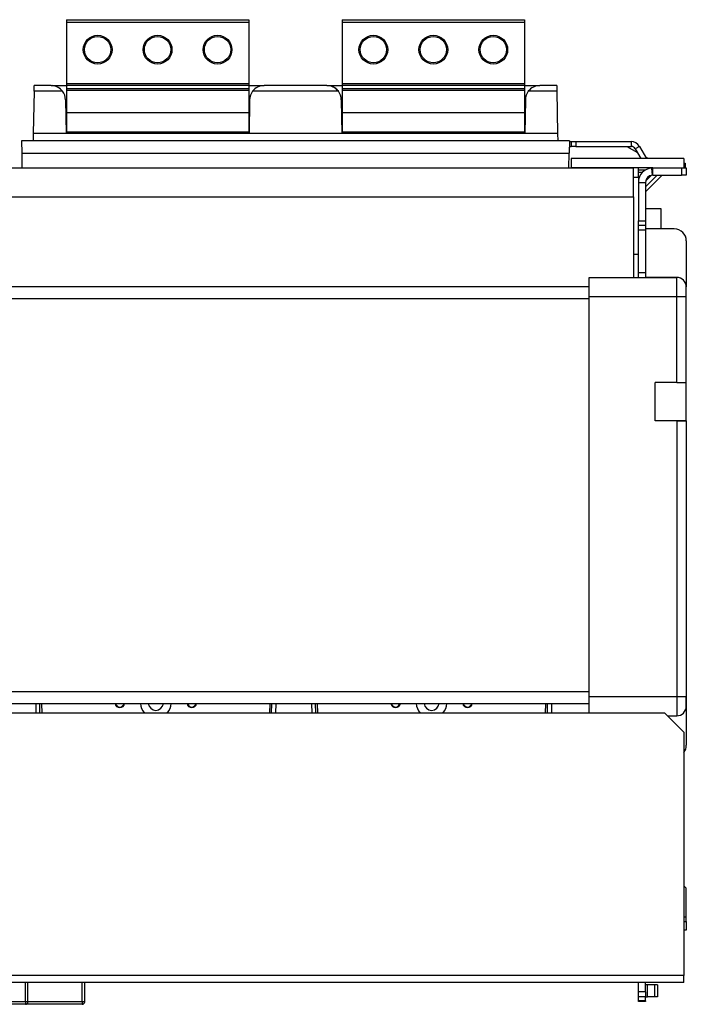
# Model space of a CAD drawing. Units: millimetres. Extents: x -873 to 1788, y -721 to 721.
# Drawn here: x 115 to 393, y -701 to -290 of the extents above; entities that cross this region are included whole.
import ezdxf

# ---------------------------------------------------------------- set-up
doc = ezdxf.new("R2010")
doc.units = ezdxf.units.MM

msp = doc.modelspace()

# ---------------------------------------------------------------- linework, layer by layer
for p, q in [((134.5, -290.2), (134.5, -291.2)), ((134.5, -290.2), (210.5, -290.2)), ((134.5, -291.2), (134.5, -316.79)), ((134.5, -291.2), (210.5, -291.2)), ((210.5, -290.2), (210.5, -291.2)), ((210.5, -291.2), (210.5, -316.79)), ((249.5, -290.2), (249.5, -291.2)), ((249.5, -290.2), (325.5, -290.2)), ((249.5, -291.2), (249.5, -316.79)), ((249.5, -291.2), (325.5, -291.2)), ((325.5, -290.2), (325.5, -291.2)), ((325.5, -291.2), (325.5, -316.79)), ((120.96, -320.09), (120.65, -337.7)), ((120.96, -320.09), (121, -317.7)), ((132.9, -320.09), (120.96, -320.09)), ((128.1, -317.7), (121, -317.7)), ((128.1, -317.7), (134.5, -317.7)), ((134.5, -316.79), (210.5, -316.79)), ((134.5, -316.79), (134.5, -317.49)), ((134.5, -317.49), (134.5, -318.91)), ((134.5, -317.49), (210.5, -317.49)), ((134.5, -318.91), (210.5, -318.91)), ((134.5, -318.91), (134.5, -319.62)), ((134.5, -319.62), (134.5, -329)), ((134.5, -319.62), (210.5, -319.62)), ((210.5, -316.79), (210.5, -317.49)), ((210.5, -317.49), (210.5, -318.91)), ((210.5, -317.7), (216.9, -317.7)), ((210.5, -318.91), (210.5, -319.62)), ((210.5, -319.62), (210.5, -329)), ((247.9, -320.09), (212.1, -320.09)), ((243.1, -317.7), (216.9, -317.7)), ((243.1, -317.7), (249.5, -317.7)), ((249.5, -316.79), (325.5, -316.79)), ((249.5, -316.79), (249.5, -317.49)), ((249.5, -317.49), (249.5, -318.91)), ((249.5, -317.49), (325.5, -317.49)), ((249.5, -318.91), (325.5, -318.91)), ((249.5, -318.91), (249.5, -319.62)), ((249.5, -319.62), (249.5, -329)), ((249.5, -319.62), (325.5, -319.62)), ((325.5, -316.79), (325.5, -317.49)), ((325.5, -317.49), (325.5, -318.91)), ((325.5, -317.7), (331.9, -317.7)), ((325.5, -318.91), (325.5, -319.62)), ((325.5, -319.62), (325.5, -329)), ((339.04, -320.09), (327.1, -320.09)), ((339, -317.7), (331.9, -317.7)), ((339, -317.7), (339.04, -320.09)), ((339.04, -320.09), (339.35, -337.7)), ((134.1, -323.6), (134.35, -337.7)), ((210.9, -323.6), (210.65, -337.7)), ((249.1, -323.6), (249.35, -337.7)), ((325.9, -323.6), (325.65, -337.7)), ((134.5, -329), (134.5, -337.2)), ((134.5, -329), (210.5, -329)), ((210.5, -329), (210.5, -337.2)), ((249.5, -329), (249.5, -337.2)), ((249.5, -329), (325.5, -329)), ((325.5, -329), (325.5, -337.2)), ((115.75, -340.7), (115.84, -345.85)), ((344.25, -340.7), (115.75, -340.7)), ((120.65, -337.7), (120.6, -340.7)), ((134.35, -337.7), (120.65, -337.7)), ((210.66, -337.2), (134.34, -337.2)), ((210.65, -337.7), (134.35, -337.7)), ((249.35, -337.7), (210.65, -337.7)), ((325.66, -337.2), (249.34, -337.2)), ((325.65, -337.7), (249.35, -337.7)), ((339.35, -337.7), (325.65, -337.7)), ((339.35, -337.7), (339.4, -340.7)), ((344.25, -340.7), (344.16, -345.85)), ((344.24, -341.1), (345, -341.1)), ((345, -341.1), (347, -341.1)), ((345, -341.1), (345, -343.1)), ((347, -341.1), (347, -343.1)), ((347, -341.1), (369.99, -341.1)), ((369.99, -341.1), (369.99, -343.1)), ((344.21, -343.1), (345, -343.1)), ((347, -343.1), (345, -343.1)), ((347, -343.1), (369.99, -343.1)), ((368.27, -343.1), (372.59, -345.6)), ((373.46, -343.1), (371.73, -344.1)), ((371.73, -344.1), (374.04, -348.1)), ((373.46, -343.1), (376.35, -348.1)), ((115.84, -345.85), (344.16, -345.85)), ((115.84, -345.85), (115.95, -352.1)), ((344.05, -352.1), (344.16, -345.85)), ((345, -348.1), (345, -352.1)), ((392, -348.1), (345, -348.1)), ((376.92, -348.1), (376.06, -347.61)), ((392, -348.1), (392, -352.1)), ((-371, -352.1), (371, -352.1)), ((169.5, -352.1), (175.5, -352.1)), ((284.5, -352.1), (290.5, -352.1)), ((379, -352.1), (345, -352.1)), ((371, -364.1), (371, -352.1)), ((373, -356.1), (373, -352.1)), ((375.84, -353), (373, -353)), ((378.84, -355.11), (378.68, -352.11)), ((379, -355.1), (379, -352.1)), ((379, -352.1), (391, -352.1)), ((391, -352.1), (393, -352.1)), ((391, -352.1), (391, -355.1)), ((392, -350.1), (392.5, -350.1)), ((392.5, -350.1), (392.5, -352.1)), ((393, -352.1), (393, -355.1)), ((373, -356.1), (371, -356.1)), ((374.62, -354), (373, -354)), ((373, -356.1), (373, -358.1)), ((380.92, -355.1), (376, -360.02)), ((382.99, -355.1), (376, -362.09)), ((378.55, -355.13), (376.03, -357.65)), ((379, -355.1), (391, -355.1)), ((393, -355.1), (391, -355.1)), ((373, -358.1), (373, -374.1)), ((373, -358.1), (376, -358.1)), ((376, -358.1), (376, -374.1)), ((-371, -364.1), (371, -364.1)), ((371, -364.1), (371, -397.77)), ((382.5, -369.1), (376, -369.1)), ((382.5, -377.56), (382.5, -369.1)), ((373, -374.1), (376, -374.1)), ((373, -376.1), (373, -374.1)), ((376, -376.1), (373, -376.1)), ((373, -378.1), (373, -376.1)), ((376, -378.1), (373, -378.1)), ((373, -395.91), (373, -378.1)), ((376, -374.1), (376, -376.1)), ((376, -376.1), (376, -377.57)), ((388, -377.56), (376, -377.56)), ((376, -377.57), (376, -397.77)), ((376, -377.57), (376, -377.57)), ((388, -377.57), (376, -377.57)), ((388, -377.56), (388, -377.56)), ((388, -377.56), (388, -377.56)), ((388, -377.56), (388, -377.57)), ((388, -377.56), (388, -377.56)), ((388, -377.57), (388, -377.57)), ((388, -377.57), (388, -377.57)), ((388, -377.57), (388, -377.57)), ((393, -382.56), (393, -382.57)), ((393, -382.56), (393, -382.56)), ((393, -382.57), (393, -382.57)), ((393, -382.57), (393, -401.77)), ((371, -388.1), (373, -388.1)), ((352.5, -397.77), (373, -397.77)), ((352.5, -397.77), (373, -397.77)), ((352.5, -397.78), (352.5, -397.77)), ((352.5, -397.78), (389, -397.78)), ((352.5, -405.78), (352.5, -397.78)), ((373, -397.77), (373, -395.91)), ((376, -395.91), (373, -395.91)), ((389, -397.77), (376, -397.77)), ((389, -397.78), (389, -397.77)), ((389, -405.78), (389, -397.78)), ((-352.5, -401.57), (352.5, -401.57)), ((-352.5, -401.57), (352.5, -401.57)), ((-352.5, -401.58), (352.5, -401.58)), ((352.5, -400.77), (352.5, -400.77)), ((393, -405.78), (393, -401.78)), ((-352.5, -406.58), (352.5, -406.58)), ((352.5, -405.78), (389, -405.78)), ((352.5, -572.78), (352.5, -405.78)), ((389, -441.58), (389, -405.78)), ((393, -441.58), (393, -405.78)), ((380, -457.58), (380, -441.58)), ((389, -441.58), (380, -441.58)), ((393, -457.58), (393, -441.58)), ((389, -457.58), (380, -457.58)), ((393, -457.58), (380, -457.58)), ((389, -457.58), (389, -572.78)), ((393, -457.58), (393, -572.78)), ((393, -457.58), (393, -457.58)), ((-352.5, -570.58), (352.5, -570.58)), ((352.5, -579.64), (352.5, -572.78)), ((352.5, -572.78), (389, -572.78)), ((389, -572.78), (389, -580.78)), ((393, -572.78), (393, -576.78)), ((393, -572.78), (393, -576.78)), ((393, -576.78), (393, -572.78)), ((-352.5, -575.58), (352.5, -575.58)), ((-352.5, -575.58), (352.5, -575.58)), ((121.7, -575.58), (121.79, -579.64)), ((123.45, -579.64), (123.41, -575.58)), ((124.3, -579.64), (124.24, -575.58)), ((124.3, -579.64), (124.24, -575.58)), ((219.27, -575.58), (219.21, -579.64)), ((219.27, -575.58), (219.21, -579.64)), ((220.06, -579.64), (220.1, -575.58)), ((221.81, -575.58), (221.72, -579.64)), ((236.7, -575.58), (236.79, -579.64)), ((238.45, -579.64), (238.41, -575.58)), ((239.3, -579.64), (239.24, -575.58)), ((239.3, -579.64), (239.24, -575.58)), ((334.27, -575.58), (334.21, -579.64)), ((334.27, -575.58), (334.21, -579.64)), ((335.06, -579.64), (335.1, -575.58)), ((336.81, -575.58), (336.72, -579.64)), ((352.5, -577.78), (352.5, -577.77)), ((393, -576.78), (393, -593.06)), ((384, -579.64), (-384, -579.64)), ((392, -587.64), (384, -579.64)), ((385.14, -580.78), (389, -580.78)), ((385.14, -580.78), (389, -580.78)), ((392, -587.64), (392, -689.14)), ((393, -652.7), (392, -651.7)), ((393, -664.7), (393, -652.7)), ((392, -664.7), (393, -664.7)), ((393, -666.7), (393, -664.7)), ((392, -666.7), (393, -666.7)), ((393, -666.7), (393, -670.2)), ((393, -670.2), (392, -670.2)), ((392, -689.14), (-392, -689.14)), ((392, -692.14), (392, -689.14)), ((392, -692.14), (-392, -692.14)), ((117.4, -700.2), (117.4, -692.14)), ((118.4, -700.2), (118.4, -692.14)), ((118.4, -700.2), (118.4, -692.14)), ((141.1, -700.2), (141.1, -692.14)), ((142.1, -700.2), (142.1, -692.14)), ((373, -696.04), (373, -692.14)), ((376, -696.04), (376, -692.14)), ((376.88, -693.04), (376, -693.04)), ((379.83, -693.04), (376.88, -693.04)), ((376.88, -698.04), (376.88, -693.04)), ((381, -693.04), (379.83, -693.04)), ((379.83, -698.04), (379.83, -693.04)), ((381, -693.04), (381, -698.04)), ((376, -696.04), (373, -696.04)), ((373, -698.04), (373, -696.04)), ((376, -698.04), (373, -698.04)), ((373, -699.75), (373, -698.04)), ((376, -696.04), (376, -698.04)), ((376, -698.04), (376.88, -698.04)), ((376, -699.75), (376, -698.04)), ((379.83, -698.04), (376.88, -698.04)), ((381, -698.04), (379.83, -698.04)), ((117.4, -701.2), (94.9, -701.2)), ((117.4, -700.2), (94.93, -700.2)), ((117.4, -700.2), (117.4, -701.2)), ((118.4, -700.2), (117.4, -700.2)), ((141.1, -701.2), (117.4, -701.2)), ((141.1, -700.2), (118.4, -700.2)), ((141.1, -700.2), (141.1, -701.2)), ((142.1, -700.2), (141.1, -700.2)), ((373, -700.04), (373, -699.75)), ((376, -699.75), (373, -699.75)), ((376, -700.04), (373, -700.04)), ((376, -699.75), (376, -700.04))]:
    msp.add_line(p, q)
for centre, radius in [((147.5, -302.7), 6), ((147.5, -302.7), 5.5), ((172.5, -302.7), 6), ((172.5, -302.7), 5.5), ((197.5, -302.7), 6), ((197.5, -302.7), 5.5), ((262.5, -302.7), 6), ((262.5, -302.7), 5.5), ((287.5, -302.7), 6), ((287.5, -302.7), 5.5), ((312.5, -302.7), 6), ((312.5, -302.7), 5.5)]:
    msp.add_circle(centre, radius)
for centre, radius, start, end in [((128.1, -323.7), 6, 36.9698, 90), ((128.1, -323.7), 6, 36.9698, 85.5452), ((128.1, -323.7), 6, 1, 36.9698), ((216.9, -323.7), 6, 143.0302, 179), ((216.9, -323.7), 6, 90, 143.0302), ((243.1, -323.7), 6, 36.9698, 90), ((243.1, -323.7), 6, 36.9698, 67.6078), ((243.1, -323.7), 6, 1, 36.9698), ((331.9, -323.7), 6, 143.0302, 179), ((331.9, -323.7), 6, 90, 143.0302), ((369.99, -345.1), 4, 30, 90), ((369.99, -345.1), 2, 30, 90), ((379, -358.1), 6, 93.0769, 180), ((379, -358.1), 6, 90, 93.0769), ((379, -358.1), 6, 165.5806, 175.8861), ((379, -358.1), 3, 93.0769, 180), ((379, -358.1), 3, 90, 93.0769), ((389, -576.78), 4, 270, 0), ((117.4, -700.2), 1, 270, 0), ((117.4, -700.2), 1, 359.9321, 0), ((141.1, -700.2), 1, 270, 0)]:
    msp.add_arc(centre, radius, start, end)
for centre, major_axis, ratio, start_param, end_param in [((388, -382.56), (5, 0), 1, 0, 1.570796), ((388, -382.56), (5, 0), 1, 0, 1.570796), ((388, -382.57), (5, 0), 1, 0, 1.570796), ((388, -382.57), (5, 0), 1, 0, 1.570796), ((389, -401.78), (-4, 0), 1, 3.141593, 4.712389), ((389, -405.78), (4, 0), 0.000168, 4.712389, 6.283185), ((389, -441.58), (4, 0), 0.000168, 4.712389, 6.283185), ((389, -457.58), (4, 0), 0.000168, 4.712389, 6.283185), ((389, -572.78), (4, 0), 0.000168, 4.712389, 6.283185), ((156.76, -575.34), (-2, 0), 1, 0.122028, 1.570796), ((156.76, -575.34), (-1.77, 0), 1, 0.137589, 3.004004), ((156.76, -575.34), (2, 0), 1, 4.712389, 6.161157), ((171.76, -575.34), (-6.4, 0), 1, 0.038048, 0.737831), ((171.76, -575.34), (-3.15, 0), 1, 0.076751, 3.064841), ((171.76, -575.34), (-6.4, 0), 1, 2.403761, 3.103544), ((186.76, -575.34), (-2, 0), 1, 0.122028, 1.570796), ((186.76, -575.34), (-1.77, 0), 1, 0.137589, 3.004004), ((186.76, -575.34), (2, 0), 1, 4.712389, 6.161157), ((271.76, -575.34), (-2, 0), 1, 0.122028, 1.570796), ((271.76, -575.34), (-1.77, 0), 1, 0.137589, 3.004004), ((271.76, -575.34), (2, 0), 1, 4.712389, 6.161157), ((286.76, -575.34), (-6.4, 0), 1, 0.038048, 0.737831), ((286.76, -575.34), (-3.15, 0), 1, 0.076751, 3.064841), ((286.76, -575.34), (-6.4, 0), 1, 2.403761, 3.103544), ((301.76, -575.34), (-2, 0), 1, 0.122028, 1.570796), ((301.76, -575.34), (-1.77, 0), 1, 0.137589, 3.004004), ((301.76, -575.34), (2, 0), 1, 4.712389, 6.161157), ((389, -576.78), (4, 0), 1, 4.712389, 6.283185), ((388, -593.06), (5, 0), 1, 5.639684, 6.283185)]:
    msp.add_ellipse(centre, major_axis=major_axis, ratio=ratio, start_param=start_param, end_param=end_param)

doc.saveas('drawing.dxf')
